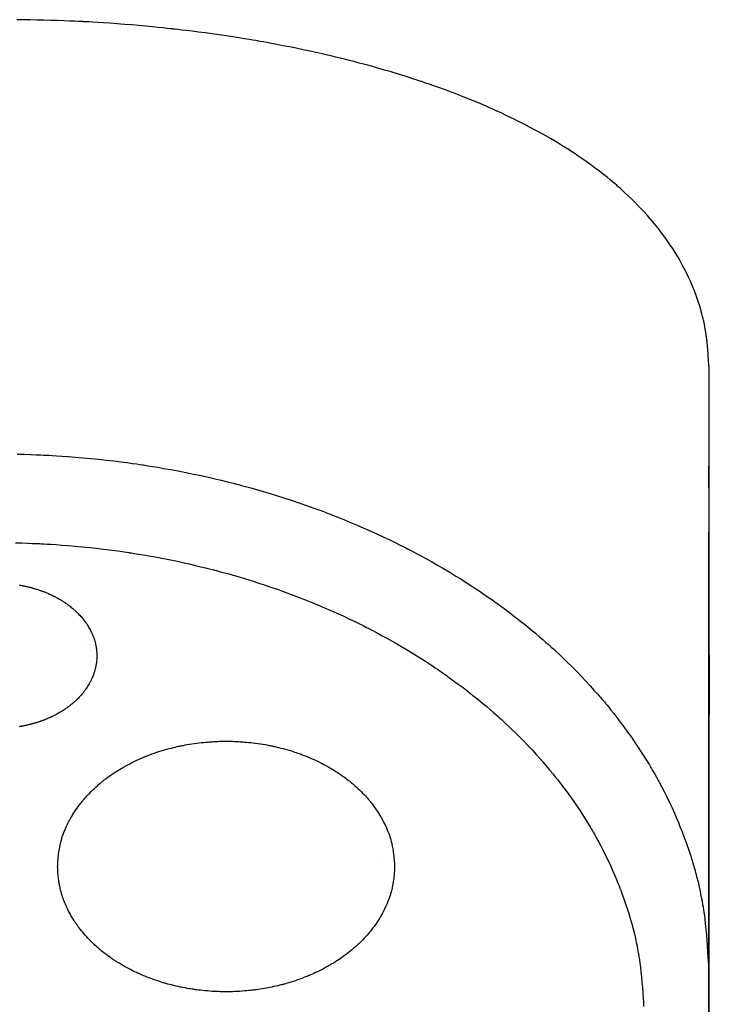
# Model space of a CAD drawing. Extents: x 25 to 3055, y 5 to 2676.
# Drawn here: x 776 to 792, y 1787 to 1809 of the extents above; entities that cross this region are included whole.
import ezdxf

# ---------------------------------------------------------------- set-up
doc = ezdxf.new("R2010")
doc.units = 0
doc.layers.add('化粧台', color=7, linetype='CONTINUOUS')

msp = doc.modelspace()

# ---------------------------------------------------------------- linework, layer by layer
at = {"layer": '化粧台', "color": 6, "linetype": 'CONTINUOUS'}
for p, q in [((791.5, 1801.349), (791.5, 1765.432)), ((791.501, 1763.543), (791.501, 1797.518)), ((777, 1794.847), (777, 1794.847)), ((791.508, 1793.48), (791.508, 1793.275)), ((776.691, 1789.967), (776.691, 1789.968)), ((783.909, 1789.967), (783.909, 1789.968))]:
    msp.add_line(p, q, dxfattribs=at)
at = {"layer": '化粧台', "color": 6, "linetype": 'CONTINUOUS', "flags": 128}
for points in [[(791.5, 1801.349), (791.5, 1801.356), (791.498, 1801.377), (791.496, 1801.41), (791.494, 1801.457), (791.49, 1801.514), (791.486, 1801.581), (791.481, 1801.655), (791.475, 1801.735), (791.468, 1801.82), (791.459, 1801.905), (791.45, 1801.99), (791.439, 1802.072), (791.428, 1802.149), (791.416, 1802.219), (791.406, 1802.279), (791.396, 1802.327), (791.389, 1802.363), (791.384, 1802.385), (791.383, 1802.392), (791.381, 1802.4), (791.376, 1802.422), (791.368, 1802.458), (791.356, 1802.508), (791.34, 1802.57), (791.321, 1802.642), (791.297, 1802.723), (791.27, 1802.81), (791.239, 1802.901), (791.206, 1802.994), (791.172, 1803.085), (791.137, 1803.173), (791.103, 1803.254), (791.072, 1803.327), (791.044, 1803.389), (791.02, 1803.438), (791.003, 1803.475), (790.992, 1803.497), (790.988, 1803.505), (790.985, 1803.512), (790.974, 1803.534), (790.956, 1803.57), (790.931, 1803.619), (790.899, 1803.68), (790.861, 1803.75), (790.817, 1803.827), (790.769, 1803.91), (790.717, 1803.995), (790.662, 1804.082), (790.606, 1804.166), (790.551, 1804.246), (790.499, 1804.321), (790.451, 1804.387), (790.408, 1804.444), (790.373, 1804.489), (790.347, 1804.523), (790.331, 1804.543), (790.326, 1804.55), (790.321, 1804.557), (790.304, 1804.577), (790.278, 1804.61), (790.241, 1804.656), (790.195, 1804.711), (790.139, 1804.776), (790.077, 1804.848), (790.007, 1804.925), (789.933, 1805.004), (789.856, 1805.085), (789.778, 1805.164), (789.702, 1805.239), (789.629, 1805.309), (789.562, 1805.371), (789.504, 1805.424), (789.457, 1805.467), (789.421, 1805.499), (789.399, 1805.518), (789.392, 1805.524), (789.384, 1805.531), (789.362, 1805.55), (789.326, 1805.581), (789.276, 1805.624), (789.213, 1805.676), (789.139, 1805.737), (789.054, 1805.804), (788.961, 1805.877), (788.862, 1805.951), (788.76, 1806.027), (788.657, 1806.101), (788.556, 1806.172), (788.46, 1806.237), (788.373, 1806.295), (788.296, 1806.345), (788.234, 1806.385), (788.188, 1806.414), (788.16, 1806.432), (788.15, 1806.438), (788.14, 1806.444), (788.112, 1806.461), (788.065, 1806.49), (788, 1806.53), (787.919, 1806.578), (787.823, 1806.635), (787.714, 1806.697), (787.596, 1806.763), (787.471, 1806.832), (787.342, 1806.9), (787.213, 1806.967), (787.087, 1807.031), (786.969, 1807.089), (786.862, 1807.141), (786.77, 1807.185), (786.694, 1807.22), (786.639, 1807.246), (786.605, 1807.261), (786.593, 1807.267), (786.582, 1807.272), (786.547, 1807.287), (786.491, 1807.313), (786.414, 1807.347), (786.318, 1807.389), (786.206, 1807.437), (786.079, 1807.49), (785.942, 1807.546), (785.799, 1807.603), (785.652, 1807.661), (785.506, 1807.716), (785.365, 1807.768), (785.234, 1807.816), (785.116, 1807.858), (785.014, 1807.893), (784.932, 1807.921), (784.871, 1807.942), (784.834, 1807.954), (784.822, 1807.959), (784.809, 1807.963), (784.772, 1807.975), (784.711, 1807.995), (784.629, 1808.022), (784.526, 1808.055), (784.406, 1808.093), (784.272, 1808.135), (784.127, 1808.178), (783.976, 1808.223), (783.822, 1808.267), (783.67, 1808.309), (783.524, 1808.349), (783.388, 1808.385), (783.265, 1808.417), (783.16, 1808.444), (783.075, 1808.466), (783.012, 1808.481), (782.974, 1808.491), (782.961, 1808.494), (782.948, 1808.497), (782.909, 1808.506), (782.847, 1808.522), (782.761, 1808.542), (782.654, 1808.567), (782.53, 1808.596), (782.392, 1808.627), (782.242, 1808.66), (782.086, 1808.693), (781.927, 1808.726), (781.77, 1808.758), (781.619, 1808.787), (781.479, 1808.814), (781.352, 1808.838), (781.244, 1808.858), (781.156, 1808.873), (781.091, 1808.885), (781.052, 1808.892), (781.039, 1808.894), (781.025, 1808.896), (780.986, 1808.903), (780.921, 1808.914), (780.833, 1808.929), (780.724, 1808.947), (780.596, 1808.967), (780.454, 1808.99), (780.3, 1809.013), (780.139, 1809.036), (779.976, 1809.06), (779.814, 1809.082), (779.658, 1809.102), (779.512, 1809.121), (779.381, 1809.137), (779.268, 1809.15), (779.176, 1809.161), (779.109, 1809.168), (779.068, 1809.173), (779.054, 1809.175), (779.04, 1809.176), (778.999, 1809.181), (778.931, 1809.188), (778.838, 1809.198), (778.724, 1809.21), (778.59, 1809.223), (778.44, 1809.238), (778.278, 1809.253), (778.11, 1809.267), (777.939, 1809.281), (777.77, 1809.294), (777.609, 1809.306), (777.459, 1809.316), (777.325, 1809.325), (777.21, 1809.331), (777.118, 1809.337), (777.05, 1809.34), (777.009, 1809.342), (776.995, 1809.343), (776.981, 1809.344), (776.94, 1809.346), (776.872, 1809.349), (776.781, 1809.353), (776.667, 1809.358), (776.536, 1809.363), (776.39, 1809.368), (776.234, 1809.372), (776.071, 1809.377), (775.907, 1809.38), (775.746, 1809.384), (775.591, 1809.387), (775.447, 1809.389)], [(775.453, 1799.319), (775.616, 1799.315), (775.763, 1799.31), (775.889, 1799.306), (775.991, 1799.301), (776.065, 1799.298), (776.111, 1799.296), (776.126, 1799.295), (776.142, 1799.294), (776.187, 1799.292), (776.262, 1799.288), (776.363, 1799.282), (776.489, 1799.274), (776.635, 1799.264), (776.798, 1799.251), (776.973, 1799.237), (777.155, 1799.22), (777.34, 1799.202), (777.522, 1799.182), (777.695, 1799.162), (777.857, 1799.142), (778.002, 1799.122), (778.125, 1799.105), (778.225, 1799.091), (778.299, 1799.08), (778.343, 1799.074), (778.359, 1799.071), (778.374, 1799.069), (778.418, 1799.062), (778.491, 1799.051), (778.591, 1799.035), (778.714, 1799.015), (778.857, 1798.99), (779.016, 1798.962), (779.187, 1798.93), (779.364, 1798.895), (779.543, 1798.858), (779.72, 1798.821), (779.888, 1798.783), (780.044, 1798.747), (780.184, 1798.714), (780.304, 1798.685), (780.4, 1798.661), (780.471, 1798.643), (780.514, 1798.632), (780.528, 1798.628), (780.543, 1798.624), (780.586, 1798.613), (780.656, 1798.595), (780.752, 1798.569), (780.87, 1798.537), (781.007, 1798.498), (781.159, 1798.454), (781.322, 1798.405), (781.492, 1798.353), (781.662, 1798.299), (781.83, 1798.245), (781.99, 1798.191), (782.138, 1798.14), (782.27, 1798.093), (782.383, 1798.052), (782.474, 1798.019), (782.541, 1797.994), (782.582, 1797.979), (782.595, 1797.974), (782.609, 1797.968), (782.649, 1797.953), (782.716, 1797.928), (782.806, 1797.893), (782.916, 1797.849), (783.045, 1797.797), (783.188, 1797.738), (783.34, 1797.674), (783.498, 1797.606), (783.657, 1797.535), (783.813, 1797.464), (783.962, 1797.395), (784.099, 1797.33), (784.221, 1797.27), (784.326, 1797.219), (784.41, 1797.176), (784.471, 1797.145), (784.508, 1797.126), (784.521, 1797.12), (784.533, 1797.113), (784.571, 1797.094), (784.632, 1797.062), (784.714, 1797.019), (784.816, 1796.964), (784.934, 1796.9), (785.064, 1796.828), (785.203, 1796.749), (785.347, 1796.665), (785.491, 1796.58), (785.633, 1796.494), (785.767, 1796.411), (785.89, 1796.332), (786, 1796.261), (786.094, 1796.2), (786.169, 1796.15), (786.224, 1796.113), (786.258, 1796.09), (786.269, 1796.082), (786.28, 1796.075), (786.314, 1796.052), (786.368, 1796.014), (786.442, 1795.963), (786.532, 1795.899), (786.637, 1795.824), (786.752, 1795.739), (786.876, 1795.647), (787.002, 1795.55), (787.13, 1795.451), (787.253, 1795.352), (787.371, 1795.256), (787.479, 1795.166), (787.574, 1795.085), (787.656, 1795.014), (787.721, 1794.957), (787.768, 1794.915), (787.797, 1794.889), (787.807, 1794.881), (787.817, 1794.872), (787.845, 1794.846), (787.892, 1794.803), (787.956, 1794.745), (788.034, 1794.673), (788.123, 1794.588), (788.222, 1794.492), (788.327, 1794.389), (788.434, 1794.28), (788.542, 1794.169), (788.646, 1794.059), (788.744, 1793.952), (788.834, 1793.852), (788.914, 1793.762), (788.982, 1793.684), (789.036, 1793.621), (789.075, 1793.575), (789.099, 1793.546), (789.107, 1793.536), (789.115, 1793.527), (789.138, 1793.498), (789.177, 1793.451), (789.229, 1793.387), (789.292, 1793.308), (789.365, 1793.215), (789.446, 1793.11), (789.53, 1792.997), (789.616, 1792.879), (789.702, 1792.758), (789.785, 1792.638), (789.862, 1792.523), (789.933, 1792.415), (789.995, 1792.317), (790.047, 1792.233), (790.089, 1792.166), (790.119, 1792.116), (790.137, 1792.085), (790.143, 1792.075), (790.149, 1792.064), (790.167, 1792.034), (790.196, 1791.984), (790.236, 1791.915), (790.284, 1791.83), (790.338, 1791.73), (790.398, 1791.619), (790.46, 1791.499), (790.523, 1791.373), (790.585, 1791.245), (790.645, 1791.118), (790.7, 1790.996), (790.749, 1790.883), (790.793, 1790.78), (790.829, 1790.692), (790.858, 1790.621), (790.878, 1790.569), (790.891, 1790.537), (790.895, 1790.526), (790.899, 1790.515), (790.911, 1790.483), (790.931, 1790.43), (790.958, 1790.359), (790.99, 1790.27), (791.026, 1790.166), (791.065, 1790.05), (791.105, 1789.925), (791.144, 1789.795), (791.182, 1789.663), (791.217, 1789.532), (791.249, 1789.406), (791.276, 1789.289), (791.299, 1789.184), (791.317, 1789.093), (791.331, 1789.02), (791.341, 1788.967), (791.347, 1788.934), (791.349, 1788.923), (791.351, 1788.912), (791.356, 1788.879), (791.365, 1788.825), (791.376, 1788.752), (791.389, 1788.662), (791.403, 1788.556), (791.417, 1788.438), (791.43, 1788.312), (791.443, 1788.179), (791.454, 1788.045), (791.464, 1787.913), (791.472, 1787.786), (791.48, 1787.668), (791.486, 1787.562), (791.491, 1787.471), (791.495, 1787.398), (791.498, 1787.344), (791.499, 1787.311), (791.5, 1787.3)], [(791.5, 1798.599), (791.501, 1799.041)], [(791.5, 1798.846), (791.5, 1798.599)], [(791.5, 1798.599), (791.499, 1797.517)], [(791.5, 1798.538), (791.5, 1798.599)], [(775.412, 1797.263), (775.56, 1797.26), (775.694, 1797.256), (775.808, 1797.252), (775.901, 1797.248), (775.969, 1797.245), (776.01, 1797.243), (776.024, 1797.242), (776.038, 1797.241), (776.08, 1797.239), (776.147, 1797.235), (776.24, 1797.23), (776.354, 1797.223), (776.487, 1797.213), (776.635, 1797.202), (776.794, 1797.189), (776.96, 1797.173), (777.127, 1797.156), (777.293, 1797.138), (777.451, 1797.12), (777.597, 1797.102), (777.729, 1797.084), (777.841, 1797.069), (777.932, 1797.056), (777.999, 1797.046), (778.04, 1797.04), (778.053, 1797.037), (778.067, 1797.035), (778.108, 1797.029), (778.174, 1797.019), (778.265, 1797.004), (778.377, 1796.985), (778.507, 1796.963), (778.651, 1796.937), (778.806, 1796.908), (778.968, 1796.876), (779.131, 1796.843), (779.291, 1796.808), (779.444, 1796.774), (779.586, 1796.741), (779.713, 1796.711), (779.822, 1796.684), (779.909, 1796.662), (779.974, 1796.646), (780.013, 1796.636), (780.026, 1796.632), (780.039, 1796.629), (780.078, 1796.619), (780.142, 1796.602), (780.229, 1796.578), (780.336, 1796.549), (780.461, 1796.513), (780.6, 1796.473), (780.748, 1796.429), (780.902, 1796.381), (781.057, 1796.332), (781.209, 1796.282), (781.355, 1796.232), (781.489, 1796.186), (781.61, 1796.143), (781.712, 1796.106), (781.795, 1796.075), (781.856, 1796.052), (781.893, 1796.038), (781.905, 1796.034), (781.918, 1796.029), (781.954, 1796.015), (782.015, 1795.992), (782.096, 1795.96), (782.197, 1795.92), (782.314, 1795.872), (782.444, 1795.819), (782.582, 1795.76), (782.726, 1795.697), (782.871, 1795.633), (783.013, 1795.568), (783.148, 1795.505), (783.272, 1795.445), (783.383, 1795.391), (783.478, 1795.344), (783.555, 1795.305), (783.61, 1795.276), (783.644, 1795.259), (783.656, 1795.253), (783.667, 1795.247), (783.701, 1795.229), (783.756, 1795.2), (783.831, 1795.161), (783.924, 1795.111), (784.031, 1795.052), (784.15, 1794.986), (784.276, 1794.914), (784.407, 1794.838), (784.538, 1794.759), (784.666, 1794.681), (784.788, 1794.605), (784.901, 1794.533), (785.001, 1794.468), (785.086, 1794.412), (785.154, 1794.366), (785.204, 1794.332), (785.235, 1794.312), (785.245, 1794.305), (785.255, 1794.298), (785.286, 1794.277), (785.335, 1794.243), (785.402, 1794.196), (785.484, 1794.137), (785.579, 1794.068), (785.685, 1793.991), (785.796, 1793.907), (785.912, 1793.818), (786.027, 1793.727), (786.14, 1793.637), (786.247, 1793.549), (786.345, 1793.467), (786.432, 1793.393), (786.506, 1793.328), (786.565, 1793.276), (786.608, 1793.238), (786.634, 1793.214), (786.643, 1793.206), (786.652, 1793.198), (786.678, 1793.174), (786.721, 1793.136), (786.778, 1793.082), (786.849, 1793.016), (786.931, 1792.938), (787.02, 1792.851), (787.116, 1792.757), (787.213, 1792.657), (787.311, 1792.556), (787.406, 1792.455), (787.495, 1792.357), (787.577, 1792.266), (787.65, 1792.184), (787.711, 1792.112), (787.76, 1792.055), (787.796, 1792.012), (787.817, 1791.986), (787.825, 1791.977), (787.832, 1791.969), (787.853, 1791.942), (787.888, 1791.9), (787.936, 1791.841), (787.993, 1791.768), (788.06, 1791.683), (788.133, 1791.588), (788.21, 1791.484), (788.288, 1791.376), (788.366, 1791.266), (788.441, 1791.156), (788.511, 1791.05), (788.576, 1790.952), (788.632, 1790.863), (788.679, 1790.786), (788.717, 1790.724), (788.745, 1790.678), (788.761, 1790.65), (788.767, 1790.641), (788.772, 1790.632), (788.789, 1790.604), (788.815, 1790.558), (788.851, 1790.495), (788.895, 1790.417), (788.944, 1790.326), (788.998, 1790.224), (789.055, 1790.115), (789.112, 1790), (789.169, 1789.883), (789.223, 1789.767), (789.273, 1789.655), (789.318, 1789.551), (789.357, 1789.458), (789.39, 1789.377), (789.416, 1789.312), (789.435, 1789.264), (789.446, 1789.235), (789.45, 1789.225), (789.454, 1789.215), (789.465, 1789.186), (789.483, 1789.138), (789.507, 1789.072), (789.536, 1788.991), (789.569, 1788.896), (789.605, 1788.79), (789.641, 1788.676), (789.677, 1788.557), (789.711, 1788.436), (789.743, 1788.316), (789.772, 1788.201), (789.797, 1788.094), (789.817, 1787.998), (789.834, 1787.916), (789.847, 1787.849), (789.856, 1787.8), (789.861, 1787.77), (789.863, 1787.76), (789.865, 1787.75), (789.87, 1787.72), (789.878, 1787.671), (789.888, 1787.604), (789.899, 1787.521), (789.912, 1787.425), (789.925, 1787.317), (789.937, 1787.201), (789.948, 1787.08), (789.958, 1786.958), (789.967, 1786.837), (789.975, 1786.721), (789.981, 1786.613), (789.987, 1786.516)], [(775.498, 1796.285), (775.514, 1796.282), (775.53, 1796.28), (775.544, 1796.277), (775.556, 1796.275), (775.565, 1796.273), (775.572, 1796.272), (775.577, 1796.271), (775.578, 1796.271), (775.58, 1796.271), (775.584, 1796.27), (775.591, 1796.268), (775.601, 1796.266), (775.613, 1796.264), (775.628, 1796.261), (775.644, 1796.258), (775.661, 1796.254), (775.679, 1796.25), (775.698, 1796.246), (775.716, 1796.241), (775.734, 1796.237), (775.75, 1796.233), (775.765, 1796.229), (775.778, 1796.226), (775.789, 1796.223), (775.796, 1796.221), (775.801, 1796.22), (775.803, 1796.219), (775.804, 1796.219), (775.809, 1796.217), (775.817, 1796.215), (775.827, 1796.212), (775.841, 1796.209), (775.856, 1796.204), (775.873, 1796.199), (775.892, 1796.193), (775.911, 1796.187), (775.931, 1796.181), (775.951, 1796.174), (775.97, 1796.168), (775.988, 1796.162), (776.004, 1796.156), (776.018, 1796.151), (776.029, 1796.147), (776.037, 1796.144), (776.042, 1796.142), (776.044, 1796.142), (776.046, 1796.141), (776.051, 1796.139), (776.059, 1796.136), (776.07, 1796.132), (776.084, 1796.126), (776.101, 1796.12), (776.119, 1796.112), (776.139, 1796.104), (776.16, 1796.095), (776.181, 1796.086), (776.202, 1796.077), (776.222, 1796.068), (776.24, 1796.059), (776.257, 1796.051), (776.272, 1796.044), (776.283, 1796.039), (776.292, 1796.034), (776.297, 1796.032), (776.299, 1796.031), (776.301, 1796.03), (776.306, 1796.027), (776.315, 1796.023), (776.326, 1796.017), (776.341, 1796.009), (776.358, 1796), (776.377, 1795.99), (776.397, 1795.979), (776.419, 1795.967), (776.44, 1795.954), (776.462, 1795.942), (776.482, 1795.929), (776.501, 1795.917), (776.518, 1795.906), (776.533, 1795.897), (776.545, 1795.889), (776.553, 1795.883), (776.558, 1795.88), (776.56, 1795.879), (776.562, 1795.877), (776.567, 1795.874), (776.576, 1795.868), (776.588, 1795.86), (776.602, 1795.85), (776.619, 1795.838), (776.638, 1795.824), (776.658, 1795.809), (776.679, 1795.793), (776.7, 1795.776), (776.72, 1795.759), (776.74, 1795.743), (776.758, 1795.727), (776.774, 1795.713), (776.788, 1795.701), (776.799, 1795.691), (776.807, 1795.683), (776.812, 1795.678), (776.814, 1795.677), (776.816, 1795.675), (776.821, 1795.671), (776.829, 1795.663), (776.84, 1795.652), (776.853, 1795.639), (776.868, 1795.624), (776.885, 1795.606), (776.904, 1795.587), (776.922, 1795.566), (776.941, 1795.545), (776.959, 1795.524), (776.976, 1795.503), (776.992, 1795.484), (777.006, 1795.466), (777.017, 1795.451), (777.027, 1795.438), (777.033, 1795.429), (777.037, 1795.423), (777.039, 1795.421), (777.04, 1795.419), (777.044, 1795.414), (777.051, 1795.404), (777.06, 1795.391), (777.071, 1795.375), (777.083, 1795.356), (777.096, 1795.334), (777.111, 1795.311), (777.125, 1795.286), (777.139, 1795.261), (777.152, 1795.236), (777.165, 1795.211), (777.176, 1795.188), (777.185, 1795.167), (777.193, 1795.149), (777.2, 1795.134), (777.204, 1795.123), (777.207, 1795.117), (777.208, 1795.115), (777.209, 1795.112), (777.211, 1795.106), (777.215, 1795.095), (777.221, 1795.08), (777.228, 1795.061), (777.235, 1795.039), (777.243, 1795.015), (777.251, 1794.988), (777.259, 1794.96), (777.266, 1794.932), (777.272, 1794.904), (777.278, 1794.876), (777.282, 1794.851), (777.286, 1794.828), (777.289, 1794.809), (777.291, 1794.793), (777.292, 1794.781), (777.293, 1794.774), (777.293, 1794.771), (777.294, 1794.769), (777.294, 1794.762), (777.295, 1794.75), (777.297, 1794.734), (777.298, 1794.714), (777.299, 1794.691), (777.3, 1794.666), (777.3, 1794.638), (777.299, 1794.609), (777.298, 1794.58), (777.297, 1794.551), (777.294, 1794.524), (777.291, 1794.498), (777.289, 1794.475), (777.286, 1794.456), (777.283, 1794.44), (777.281, 1794.428), (777.28, 1794.421), (777.28, 1794.419), (777.279, 1794.417), (777.278, 1794.409), (777.276, 1794.398), (777.272, 1794.382), (777.268, 1794.363), (777.263, 1794.341), (777.256, 1794.316), (777.249, 1794.289), (777.24, 1794.262), (777.231, 1794.234), (777.222, 1794.207), (777.212, 1794.182), (777.202, 1794.158), (777.193, 1794.137), (777.186, 1794.119), (777.179, 1794.105), (777.174, 1794.094), (777.171, 1794.088), (777.17, 1794.085), (777.169, 1794.083), (777.166, 1794.077), (777.161, 1794.067), (777.154, 1794.052), (777.145, 1794.035), (777.134, 1794.015), (777.122, 1793.993), (777.108, 1793.97), (777.093, 1793.946), (777.078, 1793.922), (777.063, 1793.898), (777.047, 1793.876), (777.033, 1793.856), (777.02, 1793.838), (777.008, 1793.823), (776.999, 1793.811), (776.992, 1793.802), (776.988, 1793.797), (776.986, 1793.795), (776.985, 1793.793), (776.981, 1793.788), (776.973, 1793.779), (776.964, 1793.767), (776.952, 1793.753), (776.937, 1793.736), (776.921, 1793.718), (776.904, 1793.699), (776.885, 1793.679), (776.866, 1793.659), (776.847, 1793.64), (776.828, 1793.622), (776.811, 1793.606), (776.796, 1793.592), (776.782, 1793.579), (776.771, 1793.57), (776.763, 1793.563), (776.758, 1793.558), (776.756, 1793.557), (776.755, 1793.555), (776.75, 1793.551), (776.742, 1793.544), (776.731, 1793.535), (776.717, 1793.523), (776.701, 1793.51), (776.682, 1793.496), (776.663, 1793.481), (776.642, 1793.465), (776.622, 1793.45), (776.601, 1793.435), (776.581, 1793.421), (776.563, 1793.409), (776.546, 1793.398), (776.532, 1793.388), (776.52, 1793.381), (776.512, 1793.375), (776.507, 1793.372), (776.505, 1793.371), (776.503, 1793.37), (776.498, 1793.366), (776.49, 1793.361), (776.478, 1793.354), (776.464, 1793.345), (776.447, 1793.335), (776.429, 1793.325), (776.409, 1793.313), (776.388, 1793.302), (776.367, 1793.29), (776.346, 1793.279), (776.327, 1793.269), (776.308, 1793.259), (776.292, 1793.251), (776.278, 1793.244), (776.266, 1793.239), (776.258, 1793.235), (776.253, 1793.232), (776.251, 1793.231), (776.25, 1793.231), (776.244, 1793.228), (776.236, 1793.224), (776.225, 1793.219), (776.211, 1793.213), (776.195, 1793.205), (776.177, 1793.197), (776.157, 1793.189), (776.137, 1793.181), (776.117, 1793.172), (776.097, 1793.164), (776.078, 1793.157), (776.06, 1793.15), (776.045, 1793.144), (776.031, 1793.139), (776.02, 1793.135), (776.012, 1793.132), (776.008, 1793.131), (776.006, 1793.13), (776.004, 1793.129), (775.999, 1793.128), (775.992, 1793.125), (775.981, 1793.121), (775.968, 1793.117), (775.952, 1793.112), (775.935, 1793.106), (775.917, 1793.1), (775.898, 1793.094), (775.879, 1793.088), (775.86, 1793.083), (775.842, 1793.077), (775.826, 1793.073), (775.811, 1793.069), (775.798, 1793.065), (775.788, 1793.063), (775.781, 1793.061), (775.776, 1793.059), (775.775, 1793.059), (775.773, 1793.059), (775.769, 1793.057), (775.761, 1793.055), (775.751, 1793.053), (775.739, 1793.05), (775.725, 1793.046), (775.709, 1793.042), (775.692, 1793.039), (775.674, 1793.035), (775.656, 1793.031), (775.639, 1793.027), (775.622, 1793.023), (775.607, 1793.02), (775.593, 1793.018), (775.582, 1793.015), (775.572, 1793.014), (775.565, 1793.012), (775.561, 1793.012), (775.56, 1793.011), (775.558, 1793.011), (775.554, 1793.01), (775.547, 1793.009), (775.538, 1793.007), (775.526, 1793.005), (775.513, 1793.003), (775.498, 1793.001)], [(791.511, 1793.481), (791.502, 1795.258)], [(791.503, 1794.818), (791.503, 1794.81), (791.503, 1794.784), (791.503, 1794.743), (791.503, 1794.687), (791.504, 1794.619), (791.504, 1794.539), (791.504, 1794.452), (791.504, 1794.36), (791.505, 1794.267), (791.505, 1794.176), (791.505, 1794.091), (791.505, 1794.014), (791.505, 1793.946), (791.506, 1793.89), (791.506, 1793.844), (791.506, 1793.81), (791.506, 1793.786), (791.506, 1793.772), (791.506, 1793.768), (791.506, 1793.763), (791.506, 1793.75), (791.506, 1793.729), (791.506, 1793.703), (791.506, 1793.674), (791.506, 1793.643), (791.506, 1793.614), (791.506, 1793.586), (791.506, 1793.563), (791.506, 1793.543), (791.506, 1793.527), (791.506, 1793.514), (791.506, 1793.504), (791.506, 1793.497), (791.506, 1793.491), (791.506, 1793.486), (791.506, 1793.483), (791.506, 1793.481), (791.506, 1793.48)], [(776.391, 1789.763), (776.391, 1789.767), (776.392, 1789.777), (776.393, 1789.795), (776.395, 1789.819), (776.397, 1789.848), (776.399, 1789.882), (776.403, 1789.921), (776.406, 1789.962), (776.41, 1790.005), (776.415, 1790.048), (776.421, 1790.091), (776.426, 1790.132), (776.433, 1790.17), (776.439, 1790.205), (776.444, 1790.234), (776.449, 1790.258), (776.453, 1790.275), (776.455, 1790.286), (776.456, 1790.29), (776.457, 1790.293), (776.459, 1790.304), (776.464, 1790.321), (776.47, 1790.345), (776.478, 1790.374), (776.488, 1790.409), (776.5, 1790.447), (776.513, 1790.488), (776.529, 1790.53), (776.545, 1790.573), (776.563, 1790.615), (776.58, 1790.656), (776.597, 1790.693), (776.613, 1790.727), (776.627, 1790.755), (776.638, 1790.778), (776.647, 1790.795), (776.652, 1790.806), (776.654, 1790.809), (776.656, 1790.813), (776.661, 1790.823), (776.67, 1790.84), (776.683, 1790.862), (776.699, 1790.891), (776.718, 1790.923), (776.739, 1790.959), (776.763, 1790.998), (776.789, 1791.038), (776.816, 1791.078), (776.844, 1791.117), (776.871, 1791.155), (776.897, 1791.189), (776.92, 1791.22), (776.941, 1791.246), (776.958, 1791.267), (776.971, 1791.283), (776.978, 1791.292), (776.981, 1791.295), (776.984, 1791.299), (776.991, 1791.308), (777.004, 1791.323), (777.022, 1791.344), (777.045, 1791.369), (777.071, 1791.398), (777.102, 1791.431), (777.135, 1791.465), (777.17, 1791.501), (777.206, 1791.536), (777.243, 1791.571), (777.279, 1791.604), (777.313, 1791.634), (777.343, 1791.661), (777.37, 1791.684), (777.392, 1791.702), (777.408, 1791.715), (777.418, 1791.723), (777.421, 1791.726), (777.425, 1791.728), (777.435, 1791.736), (777.451, 1791.75), (777.474, 1791.767), (777.502, 1791.789), (777.535, 1791.814), (777.572, 1791.841), (777.613, 1791.87), (777.656, 1791.9), (777.7, 1791.93), (777.744, 1791.958), (777.787, 1791.986), (777.828, 1792.01), (777.864, 1792.032), (777.896, 1792.051), (777.921, 1792.065), (777.94, 1792.076), (777.952, 1792.083), (777.956, 1792.085), (777.96, 1792.087), (777.972, 1792.094), (777.991, 1792.104), (778.017, 1792.118), (778.05, 1792.136), (778.088, 1792.156), (778.132, 1792.177), (778.179, 1792.2), (778.228, 1792.223), (778.279, 1792.247), (778.329, 1792.269), (778.378, 1792.29), (778.423, 1792.308), (778.465, 1792.325), (778.5, 1792.339), (778.529, 1792.35), (778.55, 1792.358), (778.564, 1792.363), (778.568, 1792.364), (778.572, 1792.366), (778.585, 1792.371), (778.607, 1792.378), (778.636, 1792.389), (778.673, 1792.401), (778.715, 1792.416), (778.763, 1792.431), (778.815, 1792.447), (778.87, 1792.463), (778.925, 1792.479), (778.98, 1792.494), (779.033, 1792.508), (779.083, 1792.52), (779.127, 1792.531), (779.166, 1792.54), (779.197, 1792.547), (779.22, 1792.552), (779.234, 1792.555), (779.238, 1792.556), (779.243, 1792.557), (779.257, 1792.56), (779.28, 1792.564), (779.311, 1792.57), (779.35, 1792.578), (779.396, 1792.586), (779.447, 1792.595), (779.501, 1792.604), (779.559, 1792.612), (779.617, 1792.62), (779.675, 1792.627), (779.73, 1792.634), (779.781, 1792.639), (779.828, 1792.644), (779.868, 1792.647), (779.9, 1792.65), (779.924, 1792.651), (779.938, 1792.652), (779.943, 1792.653), (779.948, 1792.653), (779.962, 1792.654), (779.986, 1792.655), (780.018, 1792.657), (780.058, 1792.659), (780.105, 1792.661), (780.157, 1792.663), (780.213, 1792.664), (780.271, 1792.665), (780.33, 1792.665), (780.389, 1792.664), (780.445, 1792.663), (780.497, 1792.661), (780.543, 1792.659), (780.583, 1792.657), (780.616, 1792.655), (780.639, 1792.654), (780.654, 1792.653), (780.659, 1792.653), (780.664, 1792.652), (780.678, 1792.651), (780.702, 1792.649), (780.734, 1792.647), (780.774, 1792.643), (780.82, 1792.639), (780.872, 1792.634), (780.927, 1792.627), (780.985, 1792.62), (781.043, 1792.612), (781.1, 1792.603), (781.155, 1792.594), (781.206, 1792.586), (781.251, 1792.578), (781.29, 1792.57), (781.322, 1792.564), (781.345, 1792.559), (781.359, 1792.556), (781.363, 1792.555), (781.368, 1792.554), (781.382, 1792.551), (781.405, 1792.546), (781.436, 1792.54), (781.474, 1792.531), (781.519, 1792.52), (781.569, 1792.508), (781.622, 1792.494), (781.677, 1792.479), (781.732, 1792.463), (781.786, 1792.447), (781.838, 1792.431), (781.886, 1792.415), (781.929, 1792.401), (781.965, 1792.388), (781.995, 1792.378), (782.016, 1792.37), (782.029, 1792.365), (782.034, 1792.364), (782.038, 1792.362), (782.051, 1792.357), (782.072, 1792.349), (782.101, 1792.338), (782.137, 1792.324), (782.178, 1792.308), (782.224, 1792.289), (782.272, 1792.268), (782.323, 1792.246), (782.373, 1792.223), (782.423, 1792.2), (782.47, 1792.177), (782.513, 1792.155), (782.551, 1792.135), (782.584, 1792.118), (782.61, 1792.103), (782.63, 1792.093), (782.641, 1792.086), (782.645, 1792.084), (782.649, 1792.082), (782.661, 1792.076), (782.68, 1792.065), (782.705, 1792.05), (782.737, 1792.031), (782.774, 1792.01), (782.814, 1791.985), (782.857, 1791.958), (782.901, 1791.929), (782.945, 1791.899), (782.988, 1791.869), (783.029, 1791.84), (783.066, 1791.813), (783.099, 1791.788), (783.128, 1791.766), (783.15, 1791.749), (783.167, 1791.736), (783.177, 1791.728), (783.18, 1791.725), (783.183, 1791.722), (783.193, 1791.714), (783.209, 1791.701), (783.231, 1791.683), (783.258, 1791.66), (783.289, 1791.633), (783.322, 1791.603), (783.358, 1791.57), (783.395, 1791.535), (783.431, 1791.5), (783.466, 1791.464), (783.5, 1791.43), (783.53, 1791.397), (783.556, 1791.368), (783.579, 1791.342), (783.597, 1791.322), (783.61, 1791.307), (783.617, 1791.297), (783.62, 1791.294), (783.623, 1791.291), (783.631, 1791.282), (783.643, 1791.266), (783.66, 1791.245), (783.681, 1791.219), (783.705, 1791.188), (783.73, 1791.153), (783.757, 1791.116), (783.785, 1791.077), (783.812, 1791.036), (783.838, 1790.996), (783.862, 1790.958), (783.883, 1790.922), (783.902, 1790.889), (783.918, 1790.861), (783.93, 1790.838), (783.939, 1790.821), (783.945, 1790.811), (783.947, 1790.808), (783.949, 1790.804), (783.954, 1790.794), (783.963, 1790.777), (783.974, 1790.754), (783.988, 1790.725), (784.004, 1790.692), (784.021, 1790.655), (784.038, 1790.614), (784.055, 1790.572), (784.072, 1790.529), (784.087, 1790.486), (784.101, 1790.446), (784.113, 1790.407), (784.122, 1790.373), (784.13, 1790.344), (784.137, 1790.32), (784.141, 1790.303), (784.143, 1790.292), (784.144, 1790.289), (784.145, 1790.285), (784.147, 1790.274), (784.151, 1790.257), (784.156, 1790.233), (784.162, 1790.204), (784.168, 1790.17), (784.174, 1790.131), (784.179, 1790.09), (784.185, 1790.048), (784.19, 1790.004), (784.194, 1789.961), (784.197, 1789.92), (784.201, 1789.882), (784.203, 1789.848), (784.205, 1789.819), (784.207, 1789.795), (784.208, 1789.777), (784.209, 1789.767), (784.209, 1789.763)], [(784.209, 1789.763), (784.209, 1789.76), (784.209, 1789.751), (784.208, 1789.736), (784.207, 1789.716), (784.205, 1789.691), (784.203, 1789.662), (784.201, 1789.63), (784.199, 1789.595), (784.196, 1789.558), (784.192, 1789.521), (784.188, 1789.484), (784.184, 1789.448), (784.179, 1789.415), (784.175, 1789.384), (784.171, 1789.358), (784.167, 1789.337), (784.164, 1789.322), (784.162, 1789.312), (784.161, 1789.309), (784.161, 1789.306), (784.159, 1789.296), (784.155, 1789.281), (784.151, 1789.259), (784.144, 1789.232), (784.136, 1789.201), (784.127, 1789.166), (784.116, 1789.128), (784.103, 1789.089), (784.09, 1789.048), (784.076, 1789.008), (784.062, 1788.97), (784.047, 1788.934), (784.034, 1788.902), (784.023, 1788.875), (784.013, 1788.852), (784.005, 1788.836), (784.001, 1788.826), (783.999, 1788.823), (783.998, 1788.82), (783.993, 1788.81), (783.985, 1788.793), (783.975, 1788.771), (783.961, 1788.744), (783.945, 1788.712), (783.926, 1788.677), (783.905, 1788.639), (783.882, 1788.6), (783.859, 1788.56), (783.834, 1788.521), (783.81, 1788.484), (783.787, 1788.449), (783.766, 1788.419), (783.747, 1788.393), (783.732, 1788.372), (783.721, 1788.356), (783.714, 1788.347), (783.711, 1788.344), (783.709, 1788.34), (783.702, 1788.331), (783.69, 1788.316), (783.674, 1788.295), (783.654, 1788.27), (783.629, 1788.24), (783.602, 1788.207), (783.571, 1788.172), (783.539, 1788.136), (783.506, 1788.1), (783.472, 1788.065), (783.439, 1788.031), (783.408, 1788.001), (783.38, 1787.973), (783.355, 1787.95), (783.335, 1787.932), (783.32, 1787.918), (783.311, 1787.91), (783.308, 1787.907), (783.305, 1787.904), (783.295, 1787.896), (783.28, 1787.883), (783.259, 1787.865), (783.233, 1787.842), (783.203, 1787.817), (783.168, 1787.789), (783.131, 1787.759), (783.091, 1787.728), (783.05, 1787.698), (783.009, 1787.668), (782.969, 1787.64), (782.932, 1787.615), (782.898, 1787.592), (782.869, 1787.573), (782.845, 1787.557), (782.827, 1787.546), (782.816, 1787.54), (782.813, 1787.537), (782.809, 1787.535), (782.798, 1787.528), (782.78, 1787.517), (782.756, 1787.503), (782.725, 1787.484), (782.689, 1787.464), (782.649, 1787.441), (782.605, 1787.417), (782.559, 1787.392), (782.512, 1787.368), (782.465, 1787.344), (782.42, 1787.322), (782.377, 1787.302), (782.338, 1787.284), (782.305, 1787.269), (782.278, 1787.257), (782.258, 1787.249), (782.246, 1787.243), (782.242, 1787.242), (782.238, 1787.24), (782.225, 1787.235), (782.205, 1787.226), (782.178, 1787.215), (782.143, 1787.201), (782.103, 1787.186), (782.058, 1787.168), (782.009, 1787.15), (781.958, 1787.132), (781.906, 1787.114), (781.854, 1787.097), (781.803, 1787.081), (781.757, 1787.067), (781.714, 1787.055), (781.678, 1787.044), (781.648, 1787.036), (781.626, 1787.03), (781.613, 1787.027), (781.609, 1787.026), (781.604, 1787.024), (781.591, 1787.021), (781.569, 1787.015), (781.539, 1787.008), (781.502, 1786.999), (781.459, 1786.989), (781.41, 1786.978), (781.358, 1786.966), (781.303, 1786.955), (781.247, 1786.945), (781.192, 1786.935), (781.139, 1786.926), (781.089, 1786.918), (781.045, 1786.911), (781.007, 1786.906), (780.976, 1786.902), (780.953, 1786.899), (780.939, 1786.897), (780.934, 1786.897), (780.93, 1786.896), (780.916, 1786.895), (780.893, 1786.892), (780.862, 1786.888), (780.823, 1786.884), (780.778, 1786.88), (780.728, 1786.876), (780.674, 1786.872), (780.617, 1786.868), (780.56, 1786.865), (780.504, 1786.862), (780.449, 1786.86), (780.399, 1786.859), (780.354, 1786.858), (780.315, 1786.858), (780.283, 1786.858), (780.26, 1786.858), (780.246, 1786.858), (780.241, 1786.858), (780.237, 1786.859), (780.223, 1786.859), (780.2, 1786.859), (780.168, 1786.86), (780.129, 1786.861), (780.084, 1786.863), (780.034, 1786.865), (779.98, 1786.868), (779.923, 1786.872), (779.866, 1786.876), (779.81, 1786.881), (779.756, 1786.887), (779.706, 1786.892), (779.661, 1786.897), (779.623, 1786.902), (779.592, 1786.906), (779.569, 1786.909), (779.555, 1786.911), (779.551, 1786.912), (779.546, 1786.913), (779.532, 1786.915), (779.509, 1786.918), (779.479, 1786.923), (779.441, 1786.929), (779.396, 1786.937), (779.347, 1786.946), (779.294, 1786.956), (779.24, 1786.967), (779.184, 1786.979), (779.13, 1786.991), (779.078, 1787.004), (779.03, 1787.016), (778.987, 1787.027), (778.951, 1787.037), (778.921, 1787.045), (778.899, 1787.051), (778.886, 1787.055), (778.882, 1787.056), (778.877, 1787.057), (778.864, 1787.061), (778.843, 1787.067), (778.813, 1787.076), (778.777, 1787.087), (778.736, 1787.101), (778.689, 1787.116), (778.64, 1787.133), (778.589, 1787.151), (778.537, 1787.17), (778.486, 1787.19), (778.438, 1787.209), (778.394, 1787.227), (778.354, 1787.243), (778.321, 1787.258), (778.293, 1787.27), (778.274, 1787.279), (778.262, 1787.284), (778.257, 1787.286), (778.253, 1787.288), (778.241, 1787.293), (778.222, 1787.303), (778.195, 1787.315), (778.162, 1787.331), (778.124, 1787.349), (778.082, 1787.371), (778.038, 1787.394), (777.992, 1787.418), (777.945, 1787.444), (777.9, 1787.47), (777.857, 1787.495), (777.818, 1787.519), (777.783, 1787.54), (777.753, 1787.559), (777.729, 1787.574), (777.712, 1787.586), (777.701, 1787.593), (777.697, 1787.595), (777.694, 1787.598), (777.683, 1787.605), (777.666, 1787.616), (777.643, 1787.632), (777.614, 1787.652), (777.581, 1787.675), (777.545, 1787.702), (777.506, 1787.731), (777.466, 1787.762), (777.427, 1787.793), (777.388, 1787.825), (777.352, 1787.855), (777.318, 1787.884), (777.289, 1787.91), (777.264, 1787.933), (777.244, 1787.951), (777.229, 1787.965), (777.22, 1787.973), (777.217, 1787.976), (777.214, 1787.979), (777.206, 1787.987), (777.191, 1788.001), (777.172, 1788.02), (777.149, 1788.044), (777.122, 1788.071), (777.092, 1788.103), (777.061, 1788.136), (777.029, 1788.172), (776.997, 1788.208), (776.967, 1788.245), (776.938, 1788.28), (776.913, 1788.312), (776.89, 1788.342), (776.871, 1788.367), (776.856, 1788.388), (776.845, 1788.403), (776.838, 1788.413), (776.836, 1788.416), (776.834, 1788.419), (776.827, 1788.428), (776.817, 1788.443), (776.803, 1788.464), (776.785, 1788.49), (776.766, 1788.52), (776.745, 1788.554), (776.723, 1788.591), (776.701, 1788.629), (776.679, 1788.668), (776.658, 1788.706), (776.639, 1788.743), (776.622, 1788.777), (776.608, 1788.808), (776.595, 1788.834), (776.586, 1788.856), (776.579, 1788.872), (776.575, 1788.881), (776.573, 1788.884), (776.572, 1788.888), (776.568, 1788.897), (776.561, 1788.913), (776.553, 1788.934), (776.542, 1788.961), (776.531, 1788.991), (776.518, 1789.025), (776.506, 1789.062), (776.493, 1789.1), (776.481, 1789.138), (776.471, 1789.176), (776.461, 1789.212), (776.453, 1789.245), (776.446, 1789.274), (776.44, 1789.299), (776.436, 1789.319), (776.433, 1789.334), (776.432, 1789.343), (776.431, 1789.346), (776.431, 1789.349), (776.429, 1789.358), (776.426, 1789.372), (776.423, 1789.392), (776.42, 1789.416), (776.416, 1789.444), (776.412, 1789.475), (776.408, 1789.507), (776.405, 1789.541), (776.402, 1789.576), (776.399, 1789.609), (776.397, 1789.641), (776.395, 1789.671), (776.394, 1789.698), (776.393, 1789.72), (776.392, 1789.739), (776.391, 1789.752), (776.391, 1789.76), (776.391, 1789.763)]]:
    msp.add_lwpolyline(points, dxfattribs=at)

doc.saveas('drawing.dxf')
